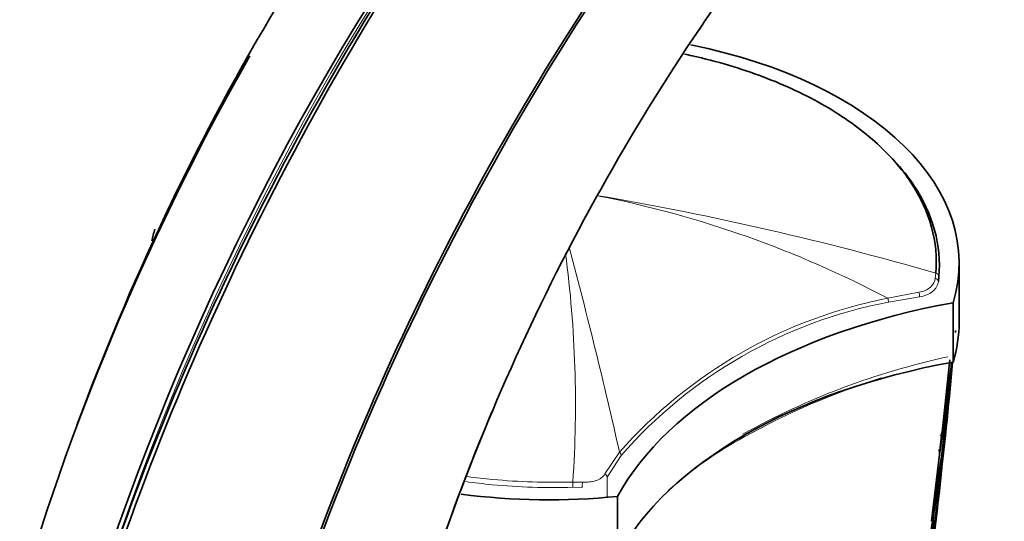
# Model space of a CAD drawing. Units: millimetres. Extents: x -455 to 2119, y -239 to 1365.
# Drawn here: x -449 to -381, y 396 to 430 of the extents above; entities that cross this region are included whole.
import ezdxf

# ---------------------------------------------------------------- set-up
doc = ezdxf.new("R2010")
doc.units = ezdxf.units.MM
doc.layers.add('DV3_0', color=7, linetype='Continuous')
doc.layers.add('Défaut', color=7, linetype='Continuous')

# ---------------------------------------------------------------- blocks, each defined once
blk = doc.blocks.new('SE2')
at = {"layer": 'DV3_0', "color": 7, "lineweight": 35}
for p, q in [((-384.307, 409.506), (-384.307, 413.589)), ((-385.697, 412.645), (-385.731, 412.312)), ((-384.716, 410.858), (-384.716, 406.776)), ((-384.565, 408.807), (-384.554, 408.94)), ((-384.95, 406.93), (-385.48, 401.964)), ((-385.075, 403.614), (-384.957, 404.827)), ((-385.51, 401.693), (-385.621, 400.706)), ((-385.653, 400.427), (-386.195, 395.828)), ((-385.621, 400.706), (-385.653, 400.428)), ((-385.653, 400.428), (-385.653, 400.427)), ((-407.785, 397.54), (-407.785, 393.458)), ((-386.195, 395.828), (-386.156, 396.149))]:
    blk.add_line(p, q, dxfattribs=at)
at = {"layer": 'DV3_0', "color": 7, "lineweight": 18}
for p, q in [((-385.947, 412.539), (-385.913, 412.887)), ((-389.215, 411.161), (-387.065, 411.576)), ((-387.039, 411.259), (-389.164, 410.893)), ((-408.665, 399.084), (-407.658, 400.577)), ((-407.547, 400.352), (-408.497, 398.853)), ((-408.497, 398.853), (-408.497, 397.493)), ((-410.869, 398.525), (-410.215, 398.518)), ((-410.23, 398.16), (-410.859, 398.166))]:
    blk.add_line(p, q, dxfattribs=at)
at = {"layer": 'DV3_0', "color": 7, "lineweight": 35}
for centre, radius, start, end in [((-268.914, 334.448), 183.649, 125.32719, 163.59757), ((-284.338, 343.443), 171.112, 138.97756, 159.83579), ((-281.852, 341.587), 174.078, 150.30709, 163.66277), ((-557.543, 423.047), 173.558, 350.46418, 354.61836), ((-550.148, 423.176), 166.204, 350.64136, 354.33424), ((-524.696, 422.48), 140.781, 350.98821, 353.58771), ((-518.717, 422.631), 134.83, 351.18274, 353.23553), ((-587.274, 423.85), 203.229, 350.09411, 354.96822), ((-556.719, 423.125), 172.645, 353.62832, 354.22885), ((-589.367, 423.876), 205.214, 354.65801, 354.96155), ((-584.522, 420.199), 200.106, 355.72687, 355.9335), ((-601.419, 424.332), 217.346, 349.96001, 354.96903), ((-551.537, 423.154), 167.485, 353.15286, 353.93197), ((-557.153, 423.174), 173.032, 352.83191, 353.58468), ((-620.147, 422.53), 235.626, 355.05406, 355.20571), ((-393.297, 402.706), 7.964, 0.96674, 1.54417), ((-555.63, 418.004), 170.97, 354.91136, 354.98613), ((-584.522, 420.199), 200.106, 354.96501, 355.21376), ((-620.998, 423.026), 236.488, 354.84133, 354.99192), ((-393.22, 402.623), 8.029, 0.45961, 1.43114), ((-620.028, 422.522), 235.457, 354.76097, 355.02967), ((-629.521, 429.047), 245.539, 353.60376, 353.6673), ((-589.367, 423.876), 205.214, 352.83657, 353.58481), ((-599.999, 424.385), 215.84, 353.28977, 353.85557), ((-748.256, 432.608), 364.042, 354.99012, 355.06602), ((-618.863, 422.246), 234.414, 354.65681, 354.86828), ((-472.987, 408.013), 87.899, 351.92213, 354.52977), ((-584.522, 420.199), 200.106, 353.5349, 354.06317), ((-585.15, 420.409), 200.654, 354.00878, 354.13067), ((-620.028, 422.522), 235.457, 353.71992, 354.07098), ((-620.998, 423.026), 236.488, 353.68592, 354.04459), ((-584.522, 420.199), 200.106, 352.23418, 353.51611), ((-598.168, 424.161), 213.949, 352.12907, 352.8378), ((-618.863, 422.246), 234.414, 353.78015, 354.06015), ((-750.757, 433.032), 366.483, 354.26641, 354.34256)]:
    blk.add_arc(centre, radius, start, end, dxfattribs=at)
at = {"layer": 'DV3_0', "color": 7, "lineweight": 18}
for centre, radius, start, end in [((-268.252, 334.534), 183.962, 125.51088, 163.70451), ((-423.069, 347.061), 72.491, 62.15879, 78.87317), ((-445.21, 207.896), 213.395, 73.8666, 80.25014), ((-762.773, 320.721), 363.983, 12.6735, 14.94324), ((-489.418, 403.886), 78.731, 356.09546, 7.56846), ((-382.892, 378.781), 32.992, 101.04935, 138.6492), ((-383.079, 378.984), 32.485, 100.79524, 138.86843), ((-374.201, 356.984), 51.319, 102.23922, 119.13204), ((-374.392, 357.321), 50.72, 107.53957, 119.12629), ((-386.2, 377.817), 27.07, 118.40815, 131.97938)]:
    blk.add_arc(centre, radius, start, end, dxfattribs=at)
at = {"layer": 'DV3_0', "color": 7, "lineweight": 35}
for centre, major_axis, start_param, end_param in [((-411.807, 413.589), (-27.5, 0), 2.96876, 4.377002), ((-412.514, 413.181), (27.5, 0), -3.314425, -3.262698), ((-374.146, 391.437), (-35.26, 0), 5.01685, 5.978724), ((-411.807, 409.506), (-27.5, 0), 2.96876, 3.141593), ((-374.146, 387.355), (-35.26, 0), 5.01685, 5.978724), ((-412.514, 413.181), (27.5, 0), 4.490856, 4.885222)]:
    blk.add_ellipse(centre, major_axis=major_axis, ratio=0.57735, start_param=start_param, end_param=end_param, dxfattribs=at)
at = {"layer": 'DV3_0', "color": 7, "lineweight": 18}
for centre, major_axis, ratio, start_param, end_param in [((-386.03, 412.324), (0.298, -0.033), 0.757623, 0.090602, 1.373436), ((-385.997, 412.654), (0.299, -0.027), 0.815303, 0.073098, 1.359158), ((-389.285, 411.052), (0.074, -0.291), 0.329436, 0.913242, 1.86987), ((-387.142, 411.422), (0.031, -0.298), 0.349733, 0.958751, 2.07878), ((-399.185, 401.689), (0.075, -0.13), 0.57735, 0.784356, 1.570299), ((-407.821, 400.423), (0.237, -0.184), 0.744753, 0.523738, 1.457631), ((-408.779, 398.912), (0.265, -0.14), 0.685723, 0.395667, 1.502959), ((-410.873, 398.339), (0.008, -0.3), 0.039704, 0.954767, 2.240908), ((-410.252, 398.333), (-0.014, -0.3), 0.120342, 0.961972, 2.241734)]:
    blk.add_ellipse(centre, major_axis=major_axis, ratio=ratio, start_param=start_param, end_param=end_param, dxfattribs=at)
blk.add_open_spline([(-375.108, 484.28), (-382.632, 479.347), (-397.524, 467.133), (-417.724, 443.195), (-434.243, 415.469), (-441.961, 395.87), (-444.847, 386.165)], degree=3, dxfattribs=at)
at = {"layer": 'DV3_0', "color": 7, "lineweight": 35}
for points in [[(-375.108, 484.28), (-382.626, 479.345), (-397.517, 467.13), (-417.716, 443.191), (-434.233, 415.463), (-441.95, 395.863), (-444.837, 386.159)], [(-375.108, 484.28), (-382.602, 479.33), (-397.463, 467.099), (-417.573, 443.109), (-434.003, 415.331), (-441.691, 395.715), (-444.577, 386.011)], [(-367.808, 475.234), (-374.898, 470.618), (-388.88, 459.042), (-407.695, 436.161), (-422.946, 409.682), (-429.989, 391.104), (-432.605, 381.971)], [(-367.74, 475.066), (-374.819, 470.458), (-388.781, 458.901), (-407.566, 436.054), (-422.79, 409.615), (-429.818, 391.065), (-432.427, 381.946)], [(-368.26, 463.891), (-374.416, 459.973), (-386.53, 450.054), (-402.671, 430.264), (-415.502, 407.296), (-421.19, 391.206), (-423.215, 383.318)], [(-416.427, 403.346), (-419.215, 396.718), (-421.488, 389.993), (-423.183, 383.379)]]:
    blk.add_open_spline(points, degree=3, dxfattribs=at)
for points, knots in [([(-385.913, 412.887), (-385.722, 415.015), (-386.311, 417.146), (-388.269, 420.094), (-389.115, 421.052), (-391.099, 422.819), (-392.24, 423.638), (-394.832, 425.141), (-396.265, 425.811), (-399.313, 426.961), (-400.958, 427.45), (-402.842, 427.871), (-403.016, 427.909), (-403.191, 427.946)], [0, 0, 0, 0, 0.25, 0.25, 0.375, 0.375, 0.5, 0.5, 0.625, 0.625, 0.75, 0.75, 0.7627038, 0.7627038, 0.7627038, 0.7627038]), ([(-388.77, 420.635), (-388.257, 420.079), (-387.803, 419.504), (-386.099, 416.939), (-385.505, 414.791), (-385.697, 412.645)], [0.676392, 0.676392, 0.676392, 0.676392, 0.75, 0.75, 1, 1, 1, 1]), ([(-385.607, 401.714), (-385.591, 401.71), (-385.577, 401.718), (-385.557, 401.736), (-385.549, 401.746), (-385.529, 401.777), (-385.519, 401.799), (-385.495, 401.868), (-385.485, 401.916), (-385.48, 401.964)], [0, 0, 0, 0, 0.125, 0.125, 0.25, 0.25, 0.5, 0.5, 1, 1, 1, 1]), ([(-385.653, 400.428), (-385.647, 400.478), (-385.646, 400.529), (-385.654, 400.606), (-385.658, 400.632), (-385.671, 400.671), (-385.676, 400.684), (-385.691, 400.709), (-385.702, 400.723), (-385.719, 400.727)], [0, 0, 0, 0, 0.5, 0.5, 0.75, 0.75, 0.875, 0.875, 1, 1, 1, 1])]:
    blk.add_open_spline(points, degree=3, knots=knots, dxfattribs=at)
at = {"layer": 'DV3_0', "color": 7, "lineweight": 18}
for points, knots in [([(-387.065, 411.576), (-386.908, 411.595), (-386.762, 411.637), (-386.496, 411.757), (-386.38, 411.835), (-386.087, 412.1), (-385.971, 412.319), (-385.947, 412.539)], [0, 0, 0, 0, 0.25, 0.25, 0.5, 0.5, 1, 1, 1, 1]), ([(-385.731, 412.312), (-385.759, 412.065), (-385.899, 411.824), (-386.245, 411.536), (-386.382, 411.453), (-386.691, 411.325), (-386.858, 411.281), (-387.039, 411.259)], [0, 0, 0, 0, 0.5, 0.5, 0.75, 0.75, 1, 1, 1, 1]), ([(-418.102, 398.9), (-417.531, 398.824), (-416.955, 398.758), (-414.565, 398.535), (-412.713, 398.474), (-410.869, 398.525)], [0.8348499, 0.8348499, 0.8348499, 0.8348499, 0.875, 0.875, 1, 1, 1, 1]), ([(-410.215, 398.518), (-410.047, 398.51), (-409.883, 398.514), (-409.567, 398.549), (-409.416, 398.58), (-409.143, 398.671), (-409.018, 398.732), (-408.811, 398.883), (-408.725, 398.976), (-408.665, 399.084)], [0, 0, 0, 0, 0.25, 0.25, 0.5, 0.5, 0.75, 0.75, 1, 1, 1, 1]), ([(-410.859, 398.166), (-412.718, 398.114), (-414.585, 398.176), (-417.023, 398.404), (-417.632, 398.473), (-418.235, 398.555)], [0, 0, 0, 0, 0.125, 0.125, 0.1671075, 0.1671075, 0.1671075, 0.1671075])]:
    blk.add_open_spline(points, degree=3, knots=knots, dxfattribs=at)

msp = doc.modelspace()

# ---------------------------------------------------------------- block references
at = {"layer": 'Défaut'}
msp.add_blockref('SE2', (0, 0), dxfattribs=at)

doc.saveas('drawing.dxf')
